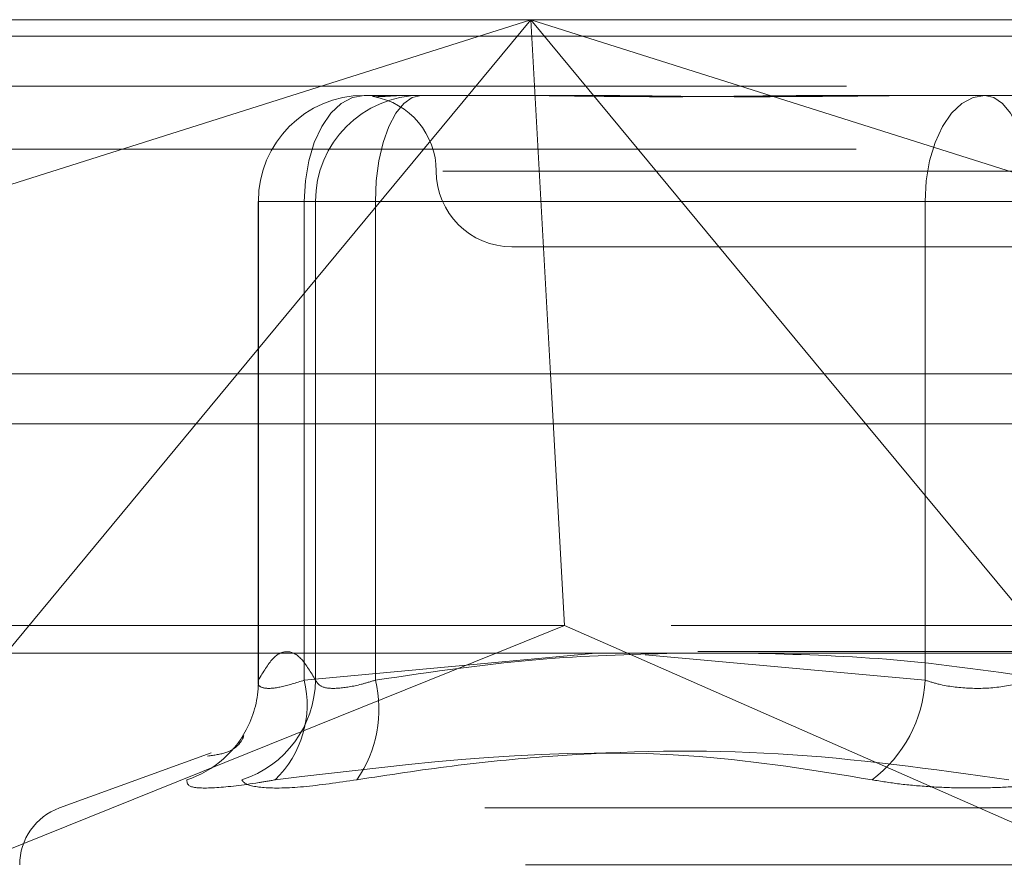
# Model space of a CAD drawing. Units: inches. Extents: x 0 to 23.4, y 0 to 16.5.
# Drawn here: x 7.3 to 7.4, y 13 to 13.1 of the extents above; entities that cross this region are included whole.
import ezdxf

# ---------------------------------------------------------------- set-up
doc = ezdxf.new("R2010")
doc.units = ezdxf.units.IN
doc.header["$MEASUREMENT"] = 0
doc.linetypes.add('HIDDEN', pattern=[0.07500000000000001, 0.05, -0.025])

msp = doc.modelspace()

# ---------------------------------------------------------------- linework, layer by layer
at = {"color": 7, "linetype": 'HIDDEN', "lineweight": 0}
for p, q in [((7.2446457341, 13.0578016742), (7.3276139371, 13.0578016742)), ((7.3276139371, 13.0578016742), (7.2549619175, 13.0347968012)), ((7.3085549339, 13.0347968012), (7.3276139371, 13.0578016742)), ((7.3276139371, 13.0578016742), (7.4360195828, 13.0578016742)), ((7.4002659567, 13.0347968012), (7.3276139371, 13.0578016742)), ((7.3276139371, 13.0578016742), (7.3466729403, 13.0347968012)), ((7.3276139371, 13.0578016742), (7.3288932309, 13.0347968012)), ((7.9481135247, 13.0567218012), (3.5045135247, 13.0567218012)), ((7.9481135247, 13.0534718012), (3.5045135247, 13.0534718012)), ((7.3167700726, 13.0528804144), (7.3261623684, 13.0528804144)), ((7.3261623684, 13.0528804144), (7.3307419824, 13.0528804144)), ((7.3477207771, 13.0528804144), (7.3571130729, 13.0528804144)), ((7.3571130729, 13.0528804144), (7.3673702091, 13.0528804144)), ((7.2487543242, 13.0493777766), (7.4401281728, 13.0493777766)), ((7.3218899816, 13.0479591545), (7.4001978927, 13.0479591545)), ((7.3099002421, 13.0459906506), (7.3098803088, 13.0459906506)), ((7.3098803088, 13.0459906506), (7.3098803088, 13.0147461441)), ((7.3098803088, 13.0459906506), (7.3128816094, 13.0459906506)), ((7.3099002421, 13.0148770175), (7.3099002421, 13.0459906506)), ((7.3099002421, 13.0459906506), (7.3136150158, 13.0459906506)), ((7.3532246097, 13.0459906506), (7.3128816094, 13.0459906506)), ((7.3128816094, 13.0459906506), (7.3128816094, 13.0148770175)), ((7.3175034789, 13.0459906506), (7.3136150158, 13.0459906506)), ((7.3136150158, 13.0459906506), (7.3136150158, 13.0148770175)), ((7.3175034789, 13.0459906506), (7.3615612529, 13.0459906506)), ((7.3175034789, 13.0148770175), (7.3175034789, 13.0459906506)), ((7.3532246097, 13.0459906506), (7.3600944402, 13.0459906506)), ((7.3532246097, 13.0148770175), (7.3532246097, 13.0459906506)), ((7.3263790277, 13.0430378947), (7.3952766655, 13.0430378947)), ((3.5045135247, 13.0315468012), (7.9481135247, 13.0315468012)), ((7.2336245406, 13.0315468012), (7.4358854795, 13.0315468012)), ((7.3298032948, 13.0184315955), (7.2479686311, 13.0184315955)), ((7.4367278665, 13.0184315955), (7.3298032948, 13.0184315955)), ((7.4384537731, 13.016746816), (7.2470799244, 13.016746816)), ((7.2775396839, 12.9973603264), (7.3253499383, 13.016636123)), ((7.3128816094, 13.0148770175), (7.3318250581, 13.016636123)), ((7.3776881904, 12.9973603264), (7.3338835432, 13.016636123)), ((7.3350272587, 13.0165300067), (7.3532246097, 13.0148770175)), ((7.3068274969, 13.0101628933), (7.2969813106, 13.0065791745)), ((7.3065979484, 13.0099393664), (7.3068942473, 13.0099794979)), ((7.4246104819, 13.0065791745), (7.2970452112, 13.0065791745)), ((7.4272542007, 13.0028795973), (7.2947125228, 13.0028795973))]:
    msp.add_line(p, q, dxfattribs=at)
at = {"color": 7, "linetype": 'Continuous', "lineweight": 15}
for p, q in [((3.5045135247, 13.0567218012), (7.9481135247, 13.0567218012)), ((7.9481135247, 13.0347968012), (3.5045135247, 13.0347968012)), ((7.2935092338, 13.016636123), (7.3085549339, 13.0347968012)), ((7.3288932309, 13.0347968012), (7.3298032948, 13.0184315955)), ((7.3466729403, 13.0347968012), (7.3617186404, 13.016636123)), ((7.3253499383, 13.016636123), (7.3298032948, 13.0184315955)), ((7.3338835432, 13.016636123), (7.3298032948, 13.0184315955)), ((3.2580383805, 13.016636123), (8.1823673126, 13.016636123))]:
    msp.add_line(p, q, dxfattribs=at)
at = {"color": 7, "linetype": 'HIDDEN', "lineweight": 0, "flags": 128}
for points in [[(7.3167700726, 13.0528804144), (7.3160114711, 13.0527480295), (7.3152820222, 13.0523559623), (7.3146097582, 13.0517192798), (7.3140205139, 13.0508624493), (7.3135369336, 13.0498183983), (7.313177601, 13.0486272491), (7.3129563251, 13.0473347768), (7.3128816094, 13.0459906506)], [(7.3204848462, 13.0528804144), (7.3199032103, 13.0527480295), (7.3193439264, 13.0523559623), (7.3188284873, 13.0517192798), (7.3183767012, 13.0508624493), (7.3180059299, 13.0498183983), (7.317730422, 13.0486272491), (7.3175607651, 13.0473347768), (7.3175034789, 13.0459906506)], [(7.3532246097, 13.0459906506), (7.3532993255, 13.0473347768), (7.3535206014, 13.0486272491), (7.3538799339, 13.0498183983), (7.3543635142, 13.0508624493), (7.3549527585, 13.0517192798), (7.3556250225, 13.0523559623), (7.3563544714, 13.0527480295), (7.3571130729, 13.0528804144)], [(7.3600944402, 13.0459906506), (7.3600371541, 13.0473347768), (7.3598674971, 13.0486272491), (7.3595919892, 13.0498183983), (7.3592212179, 13.0508624493), (7.3587694318, 13.0517192798), (7.3582539928, 13.0523559623), (7.3576947088, 13.0527480295), (7.3571130729, 13.0528804144)]]:
    msp.add_lwpolyline(points, dxfattribs=at)
at = {"color": 7, "linetype": 'HIDDEN', "lineweight": 0}
for centre, radius, start, end in [((7.3167800537, 13.0460006028), 0.0068798187802131, 90.08312371, 180.0828832181), ((7.3204948273, 13.0460006028), 0.0068798187802107, 90.08312371, 180.0828832182), ((7.316536508, 13.0479591545), 0.0049212598425201, 0, 80.1127941876), ((7.3263790277, 13.0479591545), 0.0049212598425203, 180, 270), ((7.3066994551, 13.014983514), 0.0069163805674994, 287.9224204141, 359.1177405976), ((7.3031720799, 13.0147999374), 0.0067286037624348, 334.9633864438, 0.656371749), ((7.3062722089, 13.0132952094), 0.0067960497273474, 313.9540682065, 13.4592687197), ((7.3097987719, 13.012954936), 0.0079408380319063, 325.0220081125, 14.0075770101), ((7.344620177, 13.0153025583), 0.0086149490274537, 306.7828878272, 357.1686874293), ((7.3031596316, 13.0148150008), 0.0067462623446278, 288.1050575949, 334.8922154443), ((7.2983278466, 13.0028795973), 0.0039370078740157, 110, 180)]:
    msp.add_arc(centre, radius, start, end, dxfattribs=at)
for points, knots in [([(7.317358808660627, 13.05284932121022), (7.317357784592707, 13.0528490987893), (7.317323787551283, 13.0528417148521), (7.31732583392045, 13.05282386099906), (7.317376323174749, 13.05280326725913), (7.317530425172858, 13.05279461900547), (7.317775463283622, 13.05280123895473), (7.318075623678481, 13.05281823677417), (7.318454057956261, 13.05284152360333), (7.318884337481787, 13.05286715753047), (7.319236740767058, 13.05287321789053), (7.319405203049146, 13.05287611497499)], [0, 0, 0, 0, 0.0037820433527026, 0.12555640312754, 0.2474456736119234, 0.4018961538692551, 0.5232208579753614, 0.6446627706206653, 0.766451847457354, 0.8883550284607128, 1, 1, 1, 1]), ([(7.347720777060373, 13.05288041438162), (7.347685802604659, 13.0528804086891), (7.346164474945845, 13.0528801610741), (7.343194449270759, 13.05284919727138), (7.339453019356227, 13.0528056922683), (7.335828236583007, 13.05279195234531), (7.332325978020428, 13.05281423572177), (7.328988047267385, 13.0528632693049), (7.326973963401225, 13.05288025138184), (7.326190320081811, 13.05288040876785), (7.326162368437618, 13.05288041438162)], [0, 0, 0, 0, 0.0044171339973332, 0.1921376040164502, 0.3805546246649746, 0.5000002044712555, 0.6877231969025045, 0.8761626498925802, 0.995582866002584, 1, 1, 1, 1]), ([(7.330741982395563, 13.05288041438162), (7.330773650297711, 13.0528804086891), (7.33215114865899, 13.05288016107411), (7.334939085730231, 13.05284919727138), (7.338706537420395, 13.0528056922683), (7.34257599991745, 13.0527919523453), (7.346540864261857, 13.05281423572177), (7.35060550712921, 13.0528632693049), (7.353209640053424, 13.05288025138184), (7.354248431551134, 13.05288040876785), (7.354285484033577, 13.05288041438162)], [0, 0, 0, 0, 0.0044171339973595, 0.1921376040164172, 0.3805546246650352, 0.5000002044713167, 0.6877231969025422, 0.8761626498926024, 0.9955828660027025, 1, 1, 1, 1]), ([(7.313615015766939, 13.01487701753153), (7.313310873330168, 13.01539001865414), (7.312701100142951, 13.01641853125797), (7.311772939433641, 13.0168773399425), (7.310836155480982, 13.01644992004274), (7.31021280074454, 13.01540230572866), (7.309900242123225, 13.01487701753153)], [0, 0, 0, 0, 0.2466534549155054, 0.4945139025594135, 0.7465423322004289, 1, 1, 1, 1]), ([(7.337552496833251, 13.01663612304293), (7.334578039853748, 13.01656501224175), (7.327866281518276, 13.01640455320137), (7.321209928831239, 13.01542336919367), (7.317503478944389, 13.01487701753153)], [0, 0, 0, 0, 0.4431710486032315, 1, 1, 1, 1]), ([(7.361561252909338, 13.01487701753153), (7.357954626606283, 13.01540958721134), (7.351409276461313, 13.0163761012713), (7.344809470452524, 13.01655555300723), (7.341846297078987, 13.01663612304293)], [0, 0, 0, 0, 0.5510211406835425, 1, 1, 1, 1]), ([(7.309900242123225, 13.01487701753153), (7.309889303613417, 13.01478362990044), (7.309857972552666, 13.01451614067253), (7.31026126735067, 13.01430416213897), (7.311292975895913, 13.01437422387797), (7.312352402904081, 13.01470952662154), (7.31288160941093, 13.01487701753153)], [0, 0, 0, 0, 0.1488797913320781, 0.4264348497931807, 0.7134919090687594, 1, 1, 1, 1]), ([(7.317503478944389, 13.01487701753153), (7.317194835255078, 13.01478362990044), (7.316310790321151, 13.01451614067253), (7.315033317887011, 13.01430416213897), (7.313941440528934, 13.01437422387797), (7.313723754570705, 13.01470952662154), (7.313615015766939, 13.01487701753153)], [0, 0, 0, 0, 0.1488797913321399, 0.4264348497931647, 0.7134919090690366, 1, 1, 1, 1]), ([(7.353224609732161, 13.01487701753153), (7.353522314911664, 13.01478362990044), (7.354375028784839, 13.01451614067253), (7.356055796016989, 13.01430416213897), (7.358179381920306, 13.01437422387797), (7.359456494886702, 13.01470952662154), (7.360094440197315, 13.01487701753153)], [0, 0, 0, 0, 0.1488797913322711, 0.426434849793125, 0.7134919090688963, 1, 1, 1, 1]), ([(7.308877174668563, 13.01111446410244), (7.308898727562769, 13.0111697047915), (7.309039365006617, 13.01153016261364), (7.308749301066605, 13.01024863726942), (7.307027202226998, 13.01000110319681), (7.306597941753905, 13.00993940139976)], [0, 0, 0, 0, 0.1196206562072852, 0.7805514730478371, 1, 1, 1, 1]), ([(7.349778674323963, 13.00840275734895), (7.346046048088752, 13.00901318921179), (7.333295046194761, 13.01109848180436), (7.320229830320036, 13.00951951210009), (7.310989221166268, 13.00840275734895)], [0, 0, 0, 0, 0.2927319959830327, 1, 1, 1, 1]), ([(7.31630527459775, 13.00840275734895), (7.318369999595742, 13.00872117263709), (7.322502738415547, 13.00935851040527), (7.331637918841988, 13.01025335626512), (7.343789781587359, 13.01048316694519), (7.353686467130543, 13.00909917710245), (7.358666451154722, 13.00840275734895)], [0, 0, 0, 0, 0.1461091005489689, 0.2924509328617231, 0.6439633213265897, 1, 1, 1, 1]), ([(7.305256102368384, 13.00840275734895), (7.305259375410981, 13.00822662339959), (7.305265923978605, 13.00787422191251), (7.307007707807895, 13.00783670723252), (7.309160541539148, 13.00808457959064), (7.310635869357709, 13.00834127654899), (7.310989221166268, 13.00840275734895)], [0, 0, 0, 0, 0.3031799493559638, 0.6065898448023068, 0.9057753889707192, 1, 1, 1, 1]), ([(7.31630527459775, 13.00840275734895), (7.315087202758551, 13.00822662339959), (7.312650135236546, 13.00787422191251), (7.310102549964218, 13.00783670723252), (7.309033450330284, 13.00808457959064), (7.308867558157091, 13.00834127654899), (7.308827825767661, 13.00840275734895)], [0, 0, 0, 0, 0.3031799493560038, 0.6065898448026049, 0.9057753889709758, 1, 1, 1, 1]), ([(7.349778674323963, 13.00840275734895), (7.350360398597928, 13.00830755257112), (7.351540374102088, 13.00811443821995), (7.353516079785113, 13.00794199912126), (7.355601659090024, 13.00786007201575), (7.357709379018887, 13.00787970059533), (7.359806053371919, 13.00799865932991), (7.361568711751405, 13.00818014883233), (7.362596345915871, 13.00834118737758), (7.362989241951931, 13.00840275734895)], [0, 0, 0, 0, 0.1495103293176819, 0.3032682906824679, 0.4528101939429223, 0.606813490694382, 0.7543444163139853, 0.9060783414921707, 1, 1, 1, 1])]:
    msp.add_open_spline(points, degree=3, knots=knots, dxfattribs=at)

doc.saveas('drawing.dxf')
